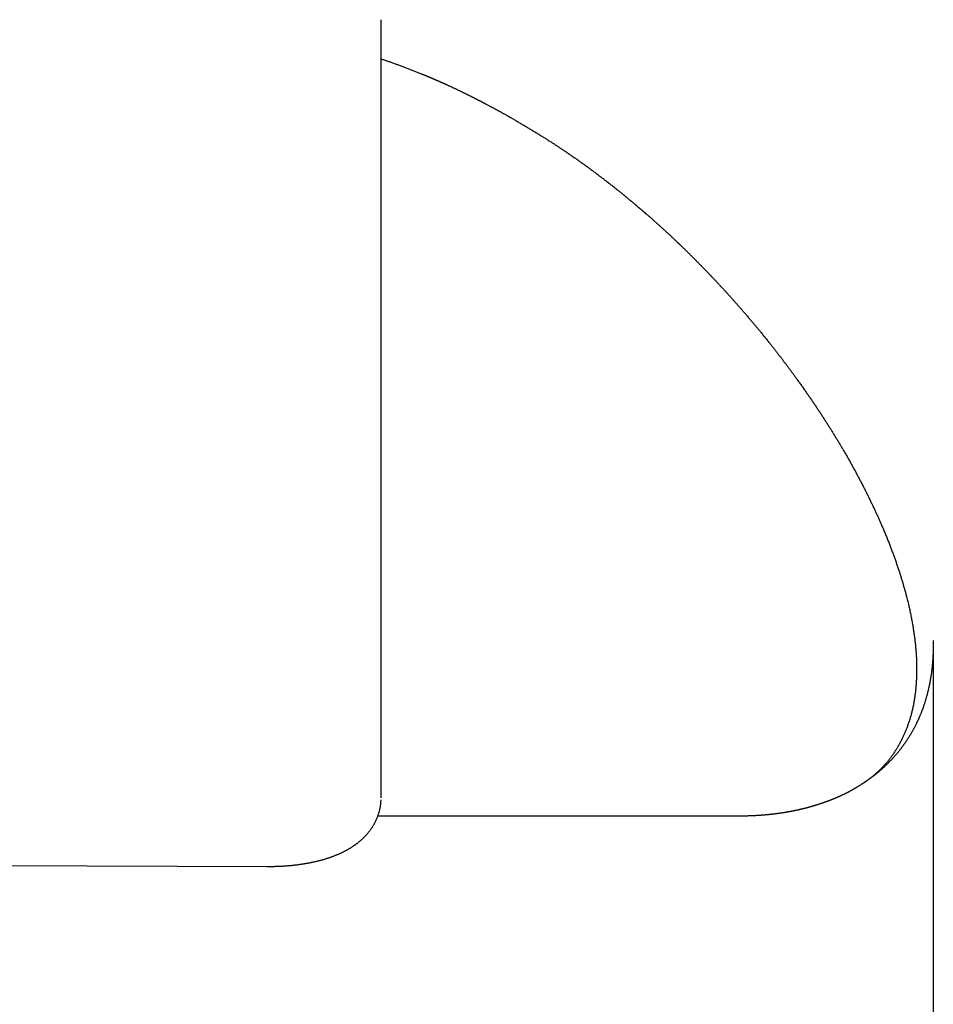
# Model space of a CAD drawing. Extents: x -380 to 280, y -215 to 182.
# Drawn here: x -138 to -122, y -157 to -139 of the extents above; entities that cross this region are included whole.
import ezdxf

# ---------------------------------------------------------------- set-up
doc = ezdxf.new("R2010")
doc.units = 0
doc.header["$LTSCALE"] = 0.5
doc.layers.add('01', color=1, linetype='CONTINUOUS')
doc.layers.add('1DIM', color=7, linetype='CONTINUOUS')

msp = doc.modelspace()

# ---------------------------------------------------------------- linework, layer by layer
at = {"layer": '01'}
for p, q in [((-122.378, -150.248), (-122.378, -150.324)), ((-125.792, -153.333), (-132.134, -153.333)), ((-134.079, -154.222), (-165.273, -154.1))]:
    msp.add_line(p, q, dxfattribs=at)
for points in [[(-132.077, -139.344), (-132.077, -139.365), (-132.077, -139.388), (-132.077, -139.411), (-132.077, -139.435), (-132.077, -139.46), (-132.077, -139.486), (-132.077, -139.513), (-132.077, -139.54), (-132.077, -139.569), (-132.077, -139.598), (-132.077, -139.629), (-132.077, -139.66), (-132.077, -139.692), (-132.077, -139.725), (-132.077, -139.758), (-132.077, -139.793), (-132.077, -139.828), (-132.077, -139.865), (-132.077, -139.902), (-132.077, -139.94), (-132.077, -139.978), (-132.077, -140.018), (-132.077, -140.058), (-132.077, -140.099), (-132.077, -140.141), (-132.077, -140.184), (-132.077, -140.228), (-132.077, -140.272), (-132.077, -140.317), (-132.077, -140.363), (-132.077, -140.409), (-132.077, -140.456), (-132.077, -140.504), (-132.077, -140.553), (-132.077, -140.602), (-132.077, -140.652), (-132.077, -140.703), (-132.077, -140.754), (-132.077, -140.806), (-132.077, -140.859)], [(-132.077, -140.032), (-132.063, -140.036), (-132.048, -140.041), (-132.033, -140.046), (-132.019, -140.051), (-132.004, -140.056), (-131.989, -140.061), (-131.975, -140.066), (-131.96, -140.071), (-131.945, -140.076), (-131.93, -140.081), (-131.916, -140.086), (-131.901, -140.091), (-131.886, -140.096), (-131.871, -140.101), (-131.857, -140.107), (-131.842, -140.112), (-131.827, -140.117), (-131.812, -140.122), (-131.798, -140.128), (-131.783, -140.133), (-131.768, -140.138), (-131.753, -140.144), (-131.738, -140.149), (-131.724, -140.154), (-131.709, -140.16), (-131.694, -140.165), (-131.679, -140.171), (-131.664, -140.176), (-131.65, -140.182), (-131.635, -140.188), (-131.62, -140.193), (-131.605, -140.199), (-131.59, -140.205), (-131.575, -140.211), (-131.56, -140.216), (-131.546, -140.222), (-131.531, -140.228), (-131.516, -140.234), (-131.501, -140.24), (-131.486, -140.246), (-131.471, -140.251), (-131.456, -140.257), (-131.441, -140.263), (-131.426, -140.269), (-131.412, -140.275), (-131.397, -140.281), (-131.382, -140.287), (-131.367, -140.293)], [(-131.367, -140.293), (-131.36, -140.295), (-131.355, -140.298), (-131.352, -140.299), (-131.349, -140.3), (-131.345, -140.301), (-131.342, -140.303), (-131.338, -140.304), (-131.335, -140.306), (-131.332, -140.307), (-131.328, -140.309), (-131.324, -140.31), (-131.321, -140.312), (-131.317, -140.313), (-131.313, -140.315), (-131.309, -140.316), (-131.305, -140.318), (-131.302, -140.32), (-131.298, -140.321), (-131.294, -140.323), (-131.289, -140.325), (-131.285, -140.326), (-131.281, -140.328), (-131.277, -140.33), (-131.273, -140.332), (-131.268, -140.333), (-131.264, -140.335), (-131.26, -140.337), (-131.255, -140.339), (-131.251, -140.341), (-131.246, -140.343), (-131.242, -140.345), (-131.237, -140.347), (-131.232, -140.349), (-131.227, -140.351), (-131.223, -140.353), (-131.218, -140.355), (-131.213, -140.357), (-131.208, -140.359), (-131.203, -140.361), (-131.198, -140.363), (-131.193, -140.366), (-131.188, -140.368), (-131.182, -140.37), (-131.177, -140.372), (-131.172, -140.375), (-131.166, -140.377), (-131.161, -140.379), (-131.156, -140.381), (-131.15, -140.384), (-131.145, -140.386), (-131.139, -140.389), (-131.133, -140.391), (-131.128, -140.394), (-131.122, -140.396), (-131.116, -140.399), (-131.11, -140.401), (-131.104, -140.404), (-131.098, -140.406), (-131.092, -140.409), (-131.086, -140.412), (-131.08, -140.414), (-131.074, -140.417), (-131.068, -140.42), (-131.062, -140.423), (-131.055, -140.425), (-131.049, -140.428), (-131.043, -140.431), (-131.036, -140.434), (-131.03, -140.437), (-131.023, -140.44), (-131.016, -140.443), (-131.01, -140.445), (-131.003, -140.448), (-130.996, -140.452), (-130.99, -140.455), (-130.983, -140.458), (-130.976, -140.461), (-130.969, -140.464), (-130.962, -140.467), (-130.955, -140.47), (-130.948, -140.473), (-130.941, -140.477), (-130.934, -140.48), (-130.926, -140.483), (-130.919, -140.487), (-130.912, -140.49), (-130.904, -140.493), (-130.897, -140.497), (-130.889, -140.5), (-130.882, -140.504), (-130.874, -140.507), (-130.867, -140.511), (-130.859, -140.514), (-130.851, -140.518), (-130.843, -140.521), (-130.836, -140.525)], [(-130.836, -140.525), (-130.826, -140.529), (-130.817, -140.534), (-130.807, -140.538), (-130.798, -140.543), (-130.788, -140.547), (-130.779, -140.551), (-130.771, -140.555), (-130.762, -140.559), (-130.754, -140.563), (-130.746, -140.567), (-130.738, -140.571), (-130.73, -140.575), (-130.722, -140.579), (-130.713, -140.583), (-130.705, -140.586), (-130.697, -140.59), (-130.689, -140.594), (-130.681, -140.598), (-130.673, -140.602), (-130.665, -140.606), (-130.657, -140.609), (-130.65, -140.613), (-130.642, -140.617), (-130.634, -140.621), (-130.626, -140.624), (-130.619, -140.628), (-130.611, -140.632), (-130.604, -140.636), (-130.596, -140.639), (-130.589, -140.643), (-130.581, -140.647), (-130.574, -140.65), (-130.567, -140.654), (-130.559, -140.657), (-130.552, -140.661), (-130.545, -140.665), (-130.538, -140.668), (-130.531, -140.672), (-130.523, -140.675), (-130.516, -140.679), (-130.509, -140.682), (-130.502, -140.686), (-130.495, -140.689), (-130.489, -140.693), (-130.482, -140.696), (-130.475, -140.699), (-130.468, -140.703), (-130.461, -140.706), (-130.455, -140.71), (-130.448, -140.713), (-130.442, -140.716), (-130.435, -140.72), (-130.428, -140.723), (-130.422, -140.726), (-130.416, -140.729), (-130.409, -140.733), (-130.403, -140.736), (-130.397, -140.739), (-130.39, -140.742), (-130.384, -140.746), (-130.378, -140.749), (-130.372, -140.752), (-130.366, -140.755), (-130.36, -140.758), (-130.354, -140.761), (-130.348, -140.764), (-130.342, -140.767), (-130.336, -140.77), (-130.33, -140.773), (-130.324, -140.776), (-130.318, -140.779), (-130.313, -140.782), (-130.307, -140.785), (-130.301, -140.788), (-130.296, -140.791), (-130.29, -140.794), (-130.285, -140.797), (-130.279, -140.8), (-130.274, -140.803), (-130.269, -140.805), (-130.263, -140.808), (-130.258, -140.811), (-130.253, -140.814), (-130.247, -140.816), (-130.242, -140.819), (-130.237, -140.822), (-130.232, -140.825), (-130.227, -140.827)], [(-130.227, -140.827), (-130.217, -140.833), (-130.202, -140.841), (-130.184, -140.85), (-130.168, -140.859), (-130.151, -140.868), (-130.135, -140.876), (-130.118, -140.885), (-130.102, -140.894), (-130.085, -140.903), (-130.069, -140.912), (-130.053, -140.921), (-130.037, -140.93), (-130.02, -140.938), (-130.004, -140.947), (-129.988, -140.956), (-129.973, -140.965), (-129.957, -140.974), (-129.941, -140.982), (-129.925, -140.991), (-129.909, -141), (-129.894, -141.009), (-129.878, -141.017), (-129.863, -141.026), (-129.847, -141.035), (-129.832, -141.044), (-129.816, -141.052), (-129.801, -141.061), (-129.786, -141.07), (-129.771, -141.078), (-129.756, -141.087), (-129.741, -141.096), (-129.726, -141.104), (-129.711, -141.113), (-129.696, -141.122), (-129.681, -141.13), (-129.666, -141.139), (-129.652, -141.147), (-129.637, -141.156), (-129.623, -141.165), (-129.608, -141.173), (-129.594, -141.182), (-129.579, -141.19), (-129.565, -141.199), (-129.551, -141.207), (-129.537, -141.216), (-129.522, -141.224), (-129.508, -141.232), (-129.494, -141.241), (-129.48, -141.249), (-129.467, -141.258), (-129.453, -141.266), (-129.439, -141.274), (-129.425, -141.283), (-129.412, -141.291), (-129.398, -141.299), (-129.384, -141.308), (-129.371, -141.316), (-129.358, -141.324), (-129.344, -141.332), (-129.331, -141.34), (-129.318, -141.349), (-129.305, -141.357), (-129.291, -141.365), (-129.278, -141.373), (-129.265, -141.381), (-129.252, -141.389), (-129.239, -141.397), (-129.227, -141.405), (-129.214, -141.413), (-129.201, -141.421), (-129.189, -141.429), (-129.176, -141.437), (-129.163, -141.445), (-129.151, -141.453), (-129.139, -141.461), (-129.126, -141.469), (-129.114, -141.477), (-129.102, -141.485), (-129.089, -141.492), (-129.077, -141.5)], [(-129.077, -141.5), (-129.067, -141.507), (-129.056, -141.514), (-129.046, -141.521), (-129.035, -141.527), (-129.025, -141.534), (-129.014, -141.541), (-129.003, -141.548), (-128.993, -141.555), (-128.982, -141.562), (-128.971, -141.569), (-128.96, -141.577), (-128.949, -141.584), (-128.938, -141.591), (-128.927, -141.598), (-128.916, -141.606), (-128.905, -141.613), (-128.894, -141.62), (-128.883, -141.628), (-128.871, -141.635), (-128.86, -141.643), (-128.849, -141.651), (-128.837, -141.658), (-128.826, -141.666), (-128.815, -141.674), (-128.803, -141.682), (-128.792, -141.689), (-128.78, -141.697), (-128.768, -141.705), (-128.757, -141.713), (-128.745, -141.721), (-128.733, -141.729), (-128.722, -141.737), (-128.71, -141.746), (-128.698, -141.754), (-128.686, -141.762), (-128.674, -141.77), (-128.662, -141.779), (-128.65, -141.787), (-128.638, -141.796), (-128.626, -141.804), (-128.614, -141.813), (-128.602, -141.821), (-128.589, -141.83), (-128.577, -141.839), (-128.565, -141.847), (-128.552, -141.856), (-128.54, -141.865), (-128.527, -141.874), (-128.515, -141.883), (-128.502, -141.892), (-128.49, -141.901), (-128.477, -141.91), (-128.465, -141.919), (-128.452, -141.929), (-128.439, -141.938), (-128.426, -141.947), (-128.414, -141.957), (-128.401, -141.966), (-128.388, -141.976), (-128.375, -141.985), (-128.362, -141.995), (-128.349, -142.004), (-128.336, -142.014), (-128.323, -142.024), (-128.309, -142.034), (-128.296, -142.043), (-128.283, -142.053), (-128.27, -142.063), (-128.256, -142.073), (-128.243, -142.084), (-128.23, -142.094), (-128.216, -142.104), (-128.203, -142.114), (-128.189, -142.125), (-128.175, -142.135), (-128.162, -142.145), (-128.148, -142.156), (-128.134, -142.166), (-128.121, -142.177), (-128.107, -142.188), (-128.093, -142.198), (-128.079, -142.209), (-128.065, -142.22), (-128.051, -142.231), (-128.037, -142.242), (-128.023, -142.253), (-128.009, -142.264), (-127.995, -142.275), (-127.981, -142.286), (-127.967, -142.297), (-127.953, -142.309), (-127.938, -142.321), (-127.925, -142.33), (-127.917, -142.337), (-127.908, -142.345), (-127.898, -142.352), (-127.888, -142.36), (-127.879, -142.368), (-127.869, -142.376), (-127.859, -142.384), (-127.849, -142.392), (-127.838, -142.401), (-127.828, -142.409), (-127.817, -142.418), (-127.806, -142.427), (-127.796, -142.435), (-127.785, -142.444), (-127.773, -142.454), (-127.762, -142.463), (-127.751, -142.472), (-127.739, -142.482), (-127.727, -142.491), (-127.716, -142.501), (-127.704, -142.511), (-127.692, -142.521), (-127.679, -142.531), (-127.667, -142.542), (-127.654, -142.552), (-127.642, -142.563), (-127.629, -142.574), (-127.616, -142.585), (-127.603, -142.596), (-127.59, -142.607), (-127.576, -142.618), (-127.563, -142.63), (-127.549, -142.641), (-127.535, -142.653), (-127.521, -142.665), (-127.507, -142.677), (-127.493, -142.689), (-127.479, -142.702), (-127.464, -142.714), (-127.45, -142.727), (-127.435, -142.74), (-127.42, -142.753), (-127.405, -142.766)], [(-127.405, -142.765), (-127.397, -142.773), (-127.389, -142.78), (-127.38, -142.787), (-127.372, -142.795), (-127.363, -142.802), (-127.354, -142.81), (-127.345, -142.818), (-127.335, -142.827), (-127.325, -142.835), (-127.316, -142.844), (-127.306, -142.852), (-127.297, -142.861), (-127.288, -142.869), (-127.279, -142.877), (-127.27, -142.885), (-127.261, -142.893), (-127.252, -142.901), (-127.244, -142.908), (-127.235, -142.916), (-127.226, -142.924), (-127.218, -142.932), (-127.209, -142.939), (-127.201, -142.947), (-127.192, -142.955), (-127.184, -142.962), (-127.176, -142.97), (-127.168, -142.977), (-127.16, -142.984), (-127.151, -142.992), (-127.144, -142.999), (-127.136, -143.006), (-127.128, -143.013), (-127.12, -143.02), (-127.113, -143.027), (-127.105, -143.034), (-127.098, -143.041), (-127.09, -143.048), (-127.083, -143.055), (-127.076, -143.061), (-127.068, -143.068), (-127.061, -143.075), (-127.054, -143.081), (-127.047, -143.088), (-127.04, -143.094), (-127.033, -143.1), (-127.027, -143.107), (-127.02, -143.113), (-127.013, -143.119), (-127.007, -143.125), (-127, -143.131), (-126.994, -143.137), (-126.988, -143.143), (-126.981, -143.149), (-126.975, -143.155), (-126.969, -143.161), (-126.963, -143.166), (-126.957, -143.172), (-126.951, -143.177), (-126.945, -143.183), (-126.939, -143.188), (-126.934, -143.194), (-126.928, -143.199), (-126.923, -143.204), (-126.917, -143.209), (-126.912, -143.215), (-126.906, -143.22), (-126.901, -143.225), (-126.896, -143.229), (-126.891, -143.234), (-126.886, -143.239), (-126.881, -143.244), (-126.876, -143.249), (-126.871, -143.253), (-126.866, -143.258), (-126.862, -143.262), (-126.857, -143.267), (-126.852, -143.271), (-126.848, -143.275), (-126.844, -143.279), (-126.839, -143.283), (-126.835, -143.288), (-126.831, -143.292), (-126.827, -143.295), (-126.823, -143.299), (-126.819, -143.303), (-126.815, -143.307), (-126.811, -143.311), (-126.807, -143.314)], [(-126.807, -143.314), (-126.802, -143.319), (-126.791, -143.33), (-126.78, -143.34), (-126.77, -143.35), (-126.759, -143.361), (-126.748, -143.371), (-126.738, -143.382), (-126.727, -143.392), (-126.717, -143.402), (-126.706, -143.412), (-126.696, -143.423), (-126.685, -143.433), (-126.675, -143.443), (-126.664, -143.453), (-126.654, -143.464), (-126.644, -143.474), (-126.634, -143.484), (-126.623, -143.494), (-126.613, -143.504), (-126.603, -143.514), (-126.593, -143.525), (-126.583, -143.535), (-126.573, -143.545), (-126.563, -143.555), (-126.553, -143.565), (-126.543, -143.575), (-126.533, -143.585), (-126.523, -143.595), (-126.513, -143.605), (-126.503, -143.615), (-126.493, -143.625), (-126.484, -143.635), (-126.474, -143.645), (-126.464, -143.654), (-126.454, -143.664), (-126.445, -143.674), (-126.435, -143.684), (-126.426, -143.694), (-126.416, -143.704), (-126.407, -143.713), (-126.397, -143.723), (-126.388, -143.733), (-126.378, -143.743), (-126.369, -143.752), (-126.359, -143.762), (-126.35, -143.772), (-126.341, -143.781), (-126.332, -143.791), (-126.322, -143.801), (-126.313, -143.81), (-126.304, -143.82), (-126.295, -143.829), (-126.286, -143.839), (-126.277, -143.848), (-126.268, -143.858), (-126.259, -143.867), (-126.25, -143.877), (-126.241, -143.886), (-126.232, -143.896), (-126.223, -143.905), (-126.214, -143.914), (-126.205, -143.924), (-126.197, -143.933), (-126.188, -143.942), (-126.179, -143.952), (-126.171, -143.961), (-126.162, -143.97), (-126.153, -143.979), (-126.145, -143.989), (-126.136, -143.998), (-126.128, -144.007), (-126.119, -144.016), (-126.111, -144.025), (-126.103, -144.034), (-126.094, -144.043), (-126.086, -144.052), (-126.078, -144.061), (-126.069, -144.07), (-126.061, -144.079), (-126.053, -144.088), (-126.045, -144.097), (-126.036, -144.106), (-126.028, -144.115), (-126.02, -144.124), (-126.012, -144.133), (-126.004, -144.141), (-125.996, -144.15), (-125.988, -144.159), (-125.98, -144.168), (-125.973, -144.176), (-125.965, -144.185), (-125.957, -144.194), (-125.949, -144.202), (-125.941, -144.211), (-125.934, -144.22), (-125.926, -144.228), (-125.918, -144.237), (-125.911, -144.245), (-125.903, -144.254), (-125.896, -144.262), (-125.888, -144.27), (-125.881, -144.279), (-125.873, -144.287), (-125.866, -144.296), (-125.858, -144.304), (-125.851, -144.312), (-125.844, -144.32), (-125.836, -144.329), (-125.829, -144.337), (-125.822, -144.345), (-125.815, -144.353), (-125.807, -144.361), (-125.8, -144.369), (-125.793, -144.377), (-125.786, -144.386), (-125.779, -144.394), (-125.772, -144.402), (-125.765, -144.409), (-125.758, -144.417), (-125.751, -144.425)], [(-125.751, -144.425), (-125.744, -144.434), (-125.735, -144.444), (-125.724, -144.457), (-125.713, -144.469), (-125.703, -144.481), (-125.693, -144.493), (-125.682, -144.505), (-125.672, -144.517), (-125.661, -144.53), (-125.651, -144.542), (-125.641, -144.554), (-125.63, -144.566), (-125.62, -144.578), (-125.61, -144.59), (-125.6, -144.602), (-125.589, -144.614), (-125.579, -144.626), (-125.569, -144.638), (-125.559, -144.65), (-125.549, -144.662), (-125.539, -144.674), (-125.529, -144.686), (-125.519, -144.698), (-125.509, -144.71), (-125.499, -144.722), (-125.489, -144.734), (-125.479, -144.746), (-125.469, -144.758), (-125.459, -144.77), (-125.45, -144.781), (-125.44, -144.793), (-125.43, -144.805), (-125.42, -144.817), (-125.411, -144.829), (-125.401, -144.841), (-125.391, -144.853), (-125.382, -144.864), (-125.372, -144.876), (-125.363, -144.888), (-125.353, -144.9), (-125.344, -144.911), (-125.334, -144.923), (-125.325, -144.935), (-125.315, -144.946), (-125.306, -144.958), (-125.296, -144.97), (-125.287, -144.981), (-125.278, -144.993), (-125.269, -145.005), (-125.259, -145.016), (-125.25, -145.028), (-125.241, -145.039), (-125.232, -145.051), (-125.223, -145.063), (-125.213, -145.074), (-125.204, -145.086), (-125.195, -145.097), (-125.186, -145.109), (-125.177, -145.12), (-125.168, -145.132), (-125.159, -145.143), (-125.15, -145.154), (-125.141, -145.166), (-125.133, -145.177), (-125.124, -145.189), (-125.115, -145.2), (-125.106, -145.211), (-125.097, -145.223), (-125.089, -145.234), (-125.08, -145.245), (-125.071, -145.257), (-125.063, -145.268), (-125.054, -145.279), (-125.045, -145.29), (-125.037, -145.302), (-125.028, -145.313), (-125.02, -145.324), (-125.011, -145.335), (-125.003, -145.346), (-124.994, -145.357), (-124.986, -145.368), (-124.978, -145.38), (-124.969, -145.391), (-124.961, -145.402), (-124.953, -145.413), (-124.944, -145.424), (-124.936, -145.435), (-124.928, -145.446), (-124.92, -145.457), (-124.911, -145.468), (-124.903, -145.479), (-124.895, -145.49), (-124.887, -145.5), (-124.879, -145.511), (-124.871, -145.522), (-124.863, -145.533), (-124.855, -145.544), (-124.847, -145.555), (-124.839, -145.565), (-124.831, -145.576), (-124.823, -145.587), (-124.816, -145.598), (-124.808, -145.608), (-124.8, -145.619)], [(-124.8, -145.619), (-124.792, -145.63), (-124.783, -145.642), (-124.774, -145.654), (-124.765, -145.668), (-124.754, -145.682), (-124.744, -145.696), (-124.734, -145.711), (-124.724, -145.725), (-124.714, -145.739), (-124.704, -145.753), (-124.694, -145.767), (-124.684, -145.781), (-124.674, -145.795), (-124.664, -145.809), (-124.654, -145.823), (-124.644, -145.837), (-124.635, -145.851), (-124.625, -145.865), (-124.615, -145.879), (-124.605, -145.893), (-124.596, -145.907), (-124.586, -145.921), (-124.576, -145.935), (-124.567, -145.949), (-124.557, -145.962), (-124.548, -145.976), (-124.538, -145.99), (-124.529, -146.004), (-124.519, -146.018), (-124.51, -146.032), (-124.5, -146.046), (-124.491, -146.059), (-124.482, -146.073), (-124.472, -146.087), (-124.463, -146.101), (-124.454, -146.114), (-124.445, -146.128), (-124.436, -146.142), (-124.426, -146.156), (-124.417, -146.169), (-124.408, -146.183), (-124.399, -146.197), (-124.39, -146.21), (-124.381, -146.224), (-124.372, -146.238), (-124.363, -146.251), (-124.354, -146.265), (-124.345, -146.279), (-124.336, -146.292), (-124.327, -146.306), (-124.319, -146.319), (-124.31, -146.333), (-124.301, -146.346), (-124.292, -146.36), (-124.284, -146.373), (-124.275, -146.387), (-124.266, -146.4), (-124.258, -146.414), (-124.249, -146.427), (-124.241, -146.441), (-124.232, -146.454), (-124.224, -146.468), (-124.215, -146.481), (-124.207, -146.494), (-124.198, -146.508), (-124.19, -146.521), (-124.182, -146.534), (-124.173, -146.548), (-124.165, -146.561), (-124.157, -146.574), (-124.149, -146.587), (-124.14, -146.601), (-124.132, -146.614), (-124.124, -146.627), (-124.116, -146.64), (-124.108, -146.653), (-124.1, -146.667), (-124.092, -146.68), (-124.084, -146.693), (-124.076, -146.706), (-124.068, -146.719), (-124.06, -146.732), (-124.052, -146.745), (-124.044, -146.758), (-124.036, -146.771), (-124.029, -146.784), (-124.021, -146.797), (-124.013, -146.81), (-124.005, -146.823), (-123.998, -146.836), (-123.99, -146.849), (-123.982, -146.862), (-123.975, -146.875), (-123.967, -146.888), (-123.96, -146.9), (-123.952, -146.913)], [(-123.952, -146.913), (-123.944, -146.927), (-123.937, -146.94), (-123.928, -146.954), (-123.92, -146.969), (-123.91, -146.985), (-123.901, -147.001), (-123.892, -147.017), (-123.883, -147.032), (-123.875, -147.048), (-123.866, -147.063), (-123.857, -147.079), (-123.848, -147.094), (-123.84, -147.11), (-123.831, -147.125), (-123.822, -147.141), (-123.814, -147.156), (-123.805, -147.172), (-123.797, -147.187), (-123.788, -147.203), (-123.78, -147.218), (-123.771, -147.233), (-123.763, -147.248), (-123.755, -147.264), (-123.746, -147.279), (-123.738, -147.294), (-123.73, -147.309), (-123.722, -147.325), (-123.714, -147.34), (-123.706, -147.355), (-123.698, -147.37), (-123.689, -147.385), (-123.681, -147.4), (-123.674, -147.415), (-123.666, -147.43), (-123.658, -147.445), (-123.65, -147.46), (-123.642, -147.475), (-123.634, -147.49), (-123.627, -147.505), (-123.619, -147.52), (-123.611, -147.535), (-123.604, -147.55), (-123.596, -147.565), (-123.588, -147.58), (-123.581, -147.594), (-123.573, -147.609), (-123.566, -147.624), (-123.559, -147.639), (-123.551, -147.653), (-123.544, -147.668), (-123.537, -147.683), (-123.529, -147.697), (-123.522, -147.712), (-123.515, -147.726), (-123.508, -147.741), (-123.501, -147.755), (-123.494, -147.77), (-123.487, -147.784), (-123.48, -147.799), (-123.473, -147.813), (-123.466, -147.828), (-123.459, -147.842), (-123.452, -147.856), (-123.445, -147.871), (-123.438, -147.885), (-123.432, -147.899), (-123.425, -147.913), (-123.418, -147.928), (-123.412, -147.942), (-123.405, -147.956), (-123.398, -147.97), (-123.392, -147.984), (-123.385, -147.998), (-123.379, -148.012), (-123.373, -148.026), (-123.366, -148.04), (-123.36, -148.054), (-123.354, -148.068), (-123.347, -148.082), (-123.341, -148.096), (-123.335, -148.11), (-123.329, -148.124), (-123.322, -148.138), (-123.316, -148.151), (-123.31, -148.165), (-123.304, -148.179), (-123.298, -148.193), (-123.292, -148.206)], [(-123.292, -148.206), (-123.286, -148.222), (-123.279, -148.237), (-123.273, -148.252), (-123.266, -148.267), (-123.259, -148.283), (-123.252, -148.3), (-123.245, -148.317), (-123.238, -148.334), (-123.23, -148.352), (-123.223, -148.37), (-123.216, -148.387), (-123.209, -148.404), (-123.202, -148.421), (-123.195, -148.438), (-123.188, -148.455), (-123.181, -148.472), (-123.175, -148.489), (-123.168, -148.506), (-123.161, -148.523), (-123.155, -148.54), (-123.148, -148.557), (-123.141, -148.573), (-123.135, -148.59), (-123.128, -148.607), (-123.122, -148.624), (-123.116, -148.64), (-123.109, -148.657), (-123.103, -148.674), (-123.097, -148.69), (-123.091, -148.707), (-123.085, -148.723), (-123.079, -148.74), (-123.073, -148.756), (-123.067, -148.773), (-123.061, -148.789), (-123.055, -148.805), (-123.049, -148.822), (-123.044, -148.838), (-123.038, -148.854), (-123.032, -148.87), (-123.027, -148.886), (-123.021, -148.903), (-123.016, -148.919), (-123.01, -148.935), (-123.005, -148.951), (-122.999, -148.967), (-122.994, -148.983), (-122.989, -148.999), (-122.984, -149.014), (-122.978, -149.03), (-122.973, -149.046), (-122.968, -149.062), (-122.963, -149.077), (-122.958, -149.093), (-122.953, -149.109), (-122.948, -149.124), (-122.943, -149.14), (-122.939, -149.156), (-122.934, -149.171), (-122.929, -149.186), (-122.925, -149.202), (-122.92, -149.217), (-122.915, -149.233), (-122.911, -149.248), (-122.906, -149.263), (-122.902, -149.278), (-122.898, -149.294), (-122.893, -149.309), (-122.889, -149.324), (-122.885, -149.339), (-122.881, -149.354), (-122.876, -149.369), (-122.872, -149.384), (-122.868, -149.399), (-122.864, -149.414), (-122.86, -149.429), (-122.856, -149.443), (-122.853, -149.458), (-122.849, -149.473), (-122.845, -149.487)], [(-122.845, -149.487), (-122.84, -149.507), (-122.835, -149.526), (-122.83, -149.545), (-122.825, -149.565), (-122.82, -149.586), (-122.815, -149.607), (-122.81, -149.628), (-122.805, -149.65), (-122.801, -149.671), (-122.796, -149.692), (-122.791, -149.712), (-122.787, -149.733), (-122.783, -149.754), (-122.778, -149.775), (-122.774, -149.796), (-122.77, -149.816), (-122.766, -149.837), (-122.762, -149.858), (-122.758, -149.878), (-122.754, -149.899), (-122.75, -149.919), (-122.746, -149.94), (-122.743, -149.96), (-122.739, -149.981), (-122.736, -150.001), (-122.733, -150.021), (-122.729, -150.041), (-122.726, -150.061), (-122.723, -150.082), (-122.72, -150.102), (-122.717, -150.122), (-122.714, -150.141), (-122.712, -150.161), (-122.709, -150.181), (-122.707, -150.201), (-122.704, -150.221), (-122.702, -150.24), (-122.699, -150.26), (-122.697, -150.28), (-122.695, -150.299), (-122.693, -150.319), (-122.691, -150.338), (-122.689, -150.358), (-122.688, -150.377), (-122.686, -150.396), (-122.684, -150.415), (-122.683, -150.435), (-122.681, -150.454), (-122.68, -150.473), (-122.679, -150.492), (-122.678, -150.511), (-122.676, -150.529), (-122.675, -150.548), (-122.675, -150.567), (-122.674, -150.586), (-122.673, -150.604), (-122.672, -150.623), (-122.672, -150.641), (-122.671, -150.66), (-122.671, -150.678), (-122.671, -150.697), (-122.67, -150.715), (-122.67, -150.733), (-122.67, -150.751)], [(-122.378, -150.324), (-122.378, -150.333), (-122.379, -150.342), (-122.379, -150.352), (-122.379, -150.361), (-122.379, -150.37), (-122.379, -150.379), (-122.379, -150.388), (-122.379, -150.397), (-122.38, -150.407), (-122.38, -150.416), (-122.38, -150.425), (-122.38, -150.434), (-122.381, -150.443), (-122.381, -150.452), (-122.381, -150.461), (-122.381, -150.47), (-122.382, -150.479), (-122.382, -150.488), (-122.383, -150.497), (-122.383, -150.506), (-122.383, -150.515), (-122.384, -150.524), (-122.384, -150.533), (-122.385, -150.542), (-122.385, -150.551), (-122.386, -150.56), (-122.387, -150.569), (-122.387, -150.578), (-122.388, -150.587), (-122.388, -150.596), (-122.389, -150.605), (-122.39, -150.613), (-122.39, -150.622), (-122.391, -150.631), (-122.392, -150.64), (-122.393, -150.649), (-122.393, -150.658), (-122.394, -150.666), (-122.395, -150.675), (-122.396, -150.684), (-122.397, -150.693), (-122.398, -150.701), (-122.399, -150.71), (-122.399, -150.719), (-122.4, -150.727), (-122.401, -150.736), (-122.402, -150.745), (-122.403, -150.753), (-122.404, -150.762), (-122.405, -150.771), (-122.406, -150.779), (-122.408, -150.788), (-122.409, -150.797), (-122.41, -150.805), (-122.411, -150.814), (-122.412, -150.823), (-122.413, -150.831), (-122.415, -150.84), (-122.416, -150.848), (-122.417, -150.857), (-122.418, -150.866), (-122.42, -150.874), (-122.421, -150.883), (-122.422, -150.892), (-122.424, -150.9), (-122.425, -150.909), (-122.427, -150.918), (-122.428, -150.927), (-122.43, -150.935), (-122.431, -150.944), (-122.433, -150.953), (-122.434, -150.962), (-122.436, -150.971), (-122.438, -150.98), (-122.439, -150.989), (-122.441, -150.998), (-122.443, -151.006), (-122.445, -151.015), (-122.446, -151.024), (-122.448, -151.033), (-122.45, -151.042), (-122.452, -151.051), (-122.454, -151.06), (-122.456, -151.069), (-122.458, -151.078), (-122.46, -151.087), (-122.462, -151.096), (-122.464, -151.105), (-122.466, -151.114), (-122.468, -151.123), (-122.47, -151.132), (-122.472, -151.14), (-122.474, -151.149), (-122.477, -151.158), (-122.479, -151.167), (-122.481, -151.176), (-122.483, -151.184), (-122.486, -151.193), (-122.488, -151.202), (-122.49, -151.21), (-122.492, -151.219), (-122.495, -151.228), (-122.497, -151.236), (-122.5, -151.245), (-122.502, -151.253), (-122.504, -151.262), (-122.507, -151.27), (-122.509, -151.279), (-122.512, -151.287), (-122.514, -151.296), (-122.517, -151.304), (-122.52, -151.313), (-122.522, -151.321), (-122.525, -151.33), (-122.527, -151.338), (-122.53, -151.346), (-122.533, -151.355), (-122.535, -151.363), (-122.538, -151.371), (-122.541, -151.38), (-122.544, -151.388), (-122.547, -151.396), (-122.55, -151.405), (-122.552, -151.413), (-122.555, -151.421), (-122.558, -151.43), (-122.561, -151.438), (-122.564, -151.446), (-122.567, -151.455), (-122.57, -151.463), (-122.574, -151.471), (-122.577, -151.48), (-122.58, -151.488), (-122.583, -151.496), (-122.586, -151.504), (-122.589, -151.512), (-122.593, -151.52), (-122.596, -151.529), (-122.599, -151.537), (-122.602, -151.545), (-122.606, -151.553), (-122.609, -151.561), (-122.612, -151.569), (-122.616, -151.577), (-122.619, -151.585), (-122.623, -151.593), (-122.626, -151.601), (-122.63, -151.609), (-122.633, -151.617), (-122.637, -151.625), (-122.64, -151.633), (-122.644, -151.641), (-122.647, -151.649), (-122.651, -151.657), (-122.655, -151.664), (-122.658, -151.672), (-122.662, -151.68), (-122.666, -151.688), (-122.67, -151.696), (-122.673, -151.703), (-122.677, -151.711), (-122.681, -151.719), (-122.685, -151.727), (-122.689, -151.734), (-122.693, -151.742), (-122.696, -151.75), (-122.7, -151.757), (-122.704, -151.765), (-122.708, -151.773), (-122.712, -151.78), (-122.716, -151.788), (-122.72, -151.795), (-122.725, -151.803), (-122.729, -151.811), (-122.733, -151.818), (-122.737, -151.826), (-122.741, -151.833), (-122.745, -151.841), (-122.75, -151.848), (-122.754, -151.856), (-122.758, -151.863), (-122.762, -151.871), (-122.767, -151.878), (-122.771, -151.885), (-122.775, -151.893), (-122.78, -151.9), (-122.784, -151.908), (-122.789, -151.915), (-122.793, -151.922), (-122.798, -151.93), (-122.802, -151.937), (-122.807, -151.944), (-122.811, -151.951), (-122.816, -151.959), (-122.821, -151.966), (-122.825, -151.973), (-122.83, -151.98), (-122.835, -151.988), (-122.839, -151.995), (-122.844, -152.002), (-122.849, -152.009), (-122.854, -152.016), (-122.859, -152.024), (-122.863, -152.031), (-122.868, -152.038), (-122.873, -152.045), (-122.878, -152.052), (-122.883, -152.059), (-122.888, -152.066), (-122.893, -152.073), (-122.898, -152.08), (-122.903, -152.087), (-122.908, -152.094), (-122.913, -152.101), (-122.918, -152.108), (-122.923, -152.115), (-122.929, -152.122), (-122.934, -152.129), (-122.939, -152.136), (-122.944, -152.142), (-122.949, -152.149), (-122.955, -152.156), (-122.96, -152.163), (-122.965, -152.17), (-122.97, -152.176), (-122.976, -152.183), (-122.981, -152.19), (-122.987, -152.196), (-122.992, -152.203), (-122.997, -152.21), (-123.003, -152.216), (-123.008, -152.223), (-123.014, -152.229), (-123.019, -152.236), (-123.025, -152.242), (-123.03, -152.249), (-123.036, -152.255), (-123.041, -152.262), (-123.047, -152.268), (-123.052, -152.275)], [(-122.67, -150.751), (-122.67, -150.77), (-122.67, -150.789), (-122.671, -150.808), (-122.671, -150.826), (-122.671, -150.845), (-122.672, -150.863), (-122.673, -150.882), (-122.673, -150.9), (-122.674, -150.919), (-122.675, -150.937), (-122.676, -150.955), (-122.677, -150.974), (-122.678, -150.992), (-122.679, -151.01), (-122.681, -151.028), (-122.682, -151.046), (-122.684, -151.064), (-122.685, -151.082), (-122.687, -151.1), (-122.689, -151.117), (-122.691, -151.135), (-122.693, -151.153), (-122.695, -151.17), (-122.697, -151.188), (-122.7, -151.205), (-122.702, -151.223), (-122.704, -151.24), (-122.707, -151.257), (-122.71, -151.275), (-122.712, -151.292), (-122.715, -151.309), (-122.718, -151.326), (-122.721, -151.343), (-122.724, -151.36), (-122.728, -151.376), (-122.731, -151.393), (-122.734, -151.41), (-122.738, -151.426), (-122.742, -151.443), (-122.745, -151.459), (-122.749, -151.476), (-122.753, -151.492), (-122.757, -151.508), (-122.761, -151.525), (-122.765, -151.541), (-122.769, -151.557), (-122.774, -151.573), (-122.778, -151.589), (-122.783, -151.605), (-122.787, -151.62), (-122.792, -151.636), (-122.797, -151.651), (-122.802, -151.667), (-122.807, -151.683), (-122.812, -151.698), (-122.817, -151.714), (-122.822, -151.729), (-122.828, -151.744), (-122.833, -151.758), (-122.838, -151.771), (-122.843, -151.785), (-122.848, -151.798), (-122.853, -151.811), (-122.858, -151.825), (-122.864, -151.839), (-122.87, -151.852), (-122.875, -151.865), (-122.881, -151.879), (-122.887, -151.892), (-122.893, -151.905), (-122.899, -151.919), (-122.905, -151.932), (-122.911, -151.945), (-122.917, -151.958), (-122.924, -151.971), (-122.93, -151.984), (-122.936, -151.997), (-122.943, -152.01), (-122.95, -152.023), (-122.957, -152.036), (-122.964, -152.049), (-122.97, -152.062), (-122.978, -152.075), (-122.985, -152.087), (-122.992, -152.1), (-122.999, -152.113), (-123.007, -152.125), (-123.014, -152.138), (-123.022, -152.15), (-123.03, -152.163), (-123.037, -152.175), (-123.045, -152.187), (-123.053, -152.2), (-123.061, -152.212), (-123.07, -152.224), (-123.078, -152.236), (-123.086, -152.248), (-123.095, -152.26), (-123.103, -152.272), (-123.112, -152.284), (-123.121, -152.296), (-123.129, -152.308), (-123.138, -152.319), (-123.147, -152.331), (-123.156, -152.343), (-123.166, -152.354), (-123.175, -152.366), (-123.184, -152.377), (-123.194, -152.388), (-123.203, -152.4), (-123.213, -152.411), (-123.223, -152.422)], [(-123.052, -152.275), (-123.057, -152.28), (-123.062, -152.286), (-123.067, -152.292), (-123.072, -152.297), (-123.077, -152.303), (-123.082, -152.308), (-123.087, -152.314), (-123.092, -152.319), (-123.097, -152.325), (-123.103, -152.331), (-123.108, -152.336), (-123.113, -152.342), (-123.118, -152.347), (-123.123, -152.353), (-123.129, -152.358), (-123.134, -152.364), (-123.139, -152.369), (-123.145, -152.375), (-123.15, -152.38), (-123.156, -152.386), (-123.161, -152.391), (-123.166, -152.397), (-123.172, -152.402), (-123.177, -152.408), (-123.183, -152.413), (-123.188, -152.418), (-123.194, -152.424), (-123.199, -152.429), (-123.205, -152.434), (-123.21, -152.439), (-123.216, -152.445), (-123.221, -152.45), (-123.227, -152.455), (-123.232, -152.46), (-123.238, -152.466), (-123.243, -152.471), (-123.249, -152.476), (-123.255, -152.481), (-123.26, -152.486), (-123.266, -152.491), (-123.271, -152.496), (-123.277, -152.501), (-123.282, -152.506), (-123.288, -152.511), (-123.293, -152.516), (-123.299, -152.521), (-123.304, -152.525), (-123.31, -152.53), (-123.315, -152.535), (-123.32, -152.539), (-123.326, -152.544), (-123.331, -152.548), (-123.336, -152.553), (-123.342, -152.558), (-123.347, -152.562), (-123.352, -152.566), (-123.358, -152.571), (-123.363, -152.575), (-123.368, -152.58), (-123.374, -152.584), (-123.379, -152.588), (-123.384, -152.592), (-123.39, -152.597), (-123.395, -152.601), (-123.4, -152.605), (-123.405, -152.609), (-123.411, -152.613), (-123.416, -152.618), (-123.421, -152.622), (-123.427, -152.626), (-123.432, -152.63), (-123.438, -152.634), (-123.443, -152.639), (-123.449, -152.643), (-123.455, -152.647), (-123.46, -152.651), (-123.466, -152.656), (-123.472, -152.66), (-123.477, -152.664), (-123.483, -152.668), (-123.489, -152.673), (-123.495, -152.677), (-123.501, -152.681), (-123.507, -152.686), (-123.513, -152.69), (-123.519, -152.694), (-123.525, -152.699), (-123.531, -152.703), (-123.537, -152.708), (-123.544, -152.712), (-123.55, -152.716), (-123.556, -152.721), (-123.563, -152.725), (-123.569, -152.73), (-123.576, -152.734), (-123.583, -152.738), (-123.589, -152.743), (-123.596, -152.747), (-123.602, -152.751), (-123.608, -152.755), (-123.614, -152.759), (-123.62, -152.763), (-123.625, -152.767), (-123.63, -152.77)], [(-123.223, -152.422), (-123.231, -152.43), (-123.238, -152.439), (-123.246, -152.447), (-123.254, -152.455), (-123.262, -152.464), (-123.269, -152.472), (-123.277, -152.48), (-123.285, -152.488), (-123.293, -152.496), (-123.301, -152.505), (-123.309, -152.513), (-123.317, -152.52), (-123.325, -152.528), (-123.333, -152.536), (-123.341, -152.544), (-123.349, -152.552), (-123.357, -152.559), (-123.366, -152.567), (-123.374, -152.574), (-123.382, -152.582), (-123.391, -152.589), (-123.399, -152.596), (-123.407, -152.604), (-123.416, -152.611), (-123.424, -152.618), (-123.433, -152.625), (-123.442, -152.632), (-123.45, -152.64), (-123.459, -152.647), (-123.468, -152.654), (-123.476, -152.66), (-123.485, -152.667), (-123.494, -152.674), (-123.503, -152.681), (-123.512, -152.687), (-123.521, -152.694), (-123.53, -152.701), (-123.539, -152.707), (-123.548, -152.713), (-123.557, -152.72), (-123.566, -152.726), (-123.575, -152.732), (-123.584, -152.739), (-123.593, -152.745), (-123.602, -152.751), (-123.612, -152.757), (-123.621, -152.764), (-123.63, -152.77)], [(-123.63, -152.77), (-123.637, -152.774), (-123.643, -152.778), (-123.65, -152.783), (-123.657, -152.787), (-123.663, -152.791), (-123.67, -152.795), (-123.676, -152.799), (-123.682, -152.803), (-123.689, -152.807), (-123.695, -152.811), (-123.701, -152.814), (-123.707, -152.818), (-123.714, -152.822), (-123.72, -152.825), (-123.726, -152.829), (-123.732, -152.833), (-123.738, -152.836), (-123.744, -152.84), (-123.75, -152.843), (-123.756, -152.847), (-123.762, -152.85), (-123.768, -152.854), (-123.774, -152.857), (-123.78, -152.86), (-123.786, -152.864), (-123.792, -152.867), (-123.798, -152.871), (-123.804, -152.874), (-123.81, -152.877), (-123.816, -152.88), (-123.822, -152.884), (-123.828, -152.887), (-123.834, -152.89), (-123.839, -152.893), (-123.845, -152.896), (-123.851, -152.9), (-123.857, -152.903), (-123.863, -152.906), (-123.869, -152.909), (-123.875, -152.912), (-123.881, -152.915), (-123.886, -152.918), (-123.892, -152.921), (-123.898, -152.924), (-123.904, -152.927), (-123.91, -152.93), (-123.916, -152.933), (-123.921, -152.936), (-123.927, -152.939), (-123.933, -152.942), (-123.939, -152.944), (-123.945, -152.947), (-123.951, -152.95), (-123.956, -152.953), (-123.962, -152.956), (-123.968, -152.958), (-123.974, -152.961), (-123.98, -152.964), (-123.985, -152.967), (-123.991, -152.97), (-123.997, -152.972), (-124.003, -152.975), (-124.009, -152.978), (-124.015, -152.98)], [(-132.079, -153.047), (-132.08, -153.056), (-132.08, -153.064), (-132.081, -153.073), (-132.081, -153.082), (-132.082, -153.09), (-132.083, -153.099), (-132.083, -153.108), (-132.084, -153.117), (-132.085, -153.125), (-132.086, -153.134), (-132.087, -153.143), (-132.088, -153.151), (-132.09, -153.16), (-132.091, -153.169), (-132.092, -153.177), (-132.094, -153.186), (-132.096, -153.194), (-132.097, -153.203), (-132.099, -153.212), (-132.101, -153.22), (-132.103, -153.229), (-132.105, -153.237), (-132.107, -153.246), (-132.11, -153.255), (-132.112, -153.263), (-132.114, -153.272), (-132.117, -153.28), (-132.119, -153.289), (-132.122, -153.297), (-132.125, -153.306), (-132.128, -153.315), (-132.131, -153.323), (-132.134, -153.332), (-132.137, -153.341), (-132.14, -153.35), (-132.144, -153.358), (-132.147, -153.367), (-132.151, -153.376), (-132.155, -153.385), (-132.159, -153.394), (-132.163, -153.403), (-132.167, -153.412), (-132.171, -153.421), (-132.175, -153.43), (-132.179, -153.438), (-132.184, -153.447), (-132.188, -153.455), (-132.193, -153.464), (-132.197, -153.472), (-132.202, -153.481), (-132.207, -153.489), (-132.212, -153.497), (-132.217, -153.506), (-132.222, -153.514), (-132.227, -153.522), (-132.232, -153.53), (-132.237, -153.538), (-132.242, -153.546), (-132.248, -153.554), (-132.253, -153.562), (-132.259, -153.57), (-132.265, -153.578), (-132.27, -153.586), (-132.276, -153.594), (-132.282, -153.601), (-132.288, -153.609), (-132.294, -153.616), (-132.3, -153.624), (-132.306, -153.631), (-132.312, -153.639), (-132.318, -153.646), (-132.324, -153.653), (-132.331, -153.66), (-132.337, -153.667), (-132.344, -153.675), (-132.35, -153.682), (-132.357, -153.688), (-132.363, -153.695), (-132.37, -153.702), (-132.377, -153.709), (-132.383, -153.716), (-132.39, -153.722), (-132.397, -153.729), (-132.404, -153.736), (-132.411, -153.742), (-132.418, -153.749), (-132.425, -153.755), (-132.433, -153.761), (-132.44, -153.768), (-132.447, -153.774), (-132.455, -153.78), (-132.462, -153.787), (-132.469, -153.793), (-132.477, -153.799), (-132.485, -153.805), (-132.492, -153.811), (-132.5, -153.817), (-132.508, -153.822), (-132.515, -153.828), (-132.523, -153.834), (-132.531, -153.84), (-132.539, -153.845), (-132.547, -153.851), (-132.555, -153.856), (-132.563, -153.862), (-132.571, -153.867), (-132.579, -153.873), (-132.587, -153.878), (-132.595, -153.883), (-132.603, -153.888), (-132.612, -153.894), (-132.62, -153.899), (-132.628, -153.904), (-132.637, -153.909), (-132.645, -153.914), (-132.654, -153.919), (-132.662, -153.924), (-132.671, -153.928), (-132.68, -153.933), (-132.688, -153.938), (-132.697, -153.943), (-132.706, -153.947), (-132.715, -153.952), (-132.723, -153.956), (-132.732, -153.961), (-132.741, -153.965), (-132.75, -153.97), (-132.759, -153.974), (-132.768, -153.979), (-132.777, -153.983), (-132.786, -153.987), (-132.795, -153.991), (-132.805, -153.995), (-132.814, -153.999), (-132.823, -154.004), (-132.832, -154.008), (-132.842, -154.012), (-132.851, -154.015), (-132.86, -154.019), (-132.87, -154.023), (-132.879, -154.027), (-132.889, -154.031), (-132.898, -154.034), (-132.908, -154.038), (-132.917, -154.042), (-132.927, -154.045), (-132.937, -154.049), (-132.946, -154.052), (-132.956, -154.056), (-132.966, -154.059), (-132.976, -154.063), (-132.986, -154.066), (-132.996, -154.069), (-133.006, -154.073), (-133.016, -154.076), (-133.026, -154.079), (-133.036, -154.082), (-133.046, -154.085), (-133.056, -154.089), (-133.066, -154.092), (-133.076, -154.095), (-133.087, -154.098), (-133.097, -154.101), (-133.107, -154.104), (-133.118, -154.106), (-133.128, -154.109), (-133.138, -154.112), (-133.149, -154.115), (-133.159, -154.117), (-133.17, -154.12), (-133.18, -154.123), (-133.191, -154.125), (-133.201, -154.128), (-133.212, -154.131), (-133.223, -154.133), (-133.233, -154.136), (-133.244, -154.138), (-133.255, -154.14), (-133.266, -154.143), (-133.277, -154.145), (-133.288, -154.147), (-133.298, -154.15), (-133.309, -154.152), (-133.32, -154.154), (-133.331, -154.156), (-133.343, -154.158), (-133.354, -154.16), (-133.365, -154.163), (-133.376, -154.165), (-133.387, -154.167), (-133.398, -154.168), (-133.41, -154.17), (-133.421, -154.172), (-133.432, -154.174), (-133.444, -154.176), (-133.455, -154.178), (-133.467, -154.179), (-133.478, -154.181), (-133.49, -154.183), (-133.501, -154.184), (-133.513, -154.186), (-133.524, -154.188), (-133.536, -154.189), (-133.548, -154.191), (-133.559, -154.192), (-133.571, -154.194), (-133.583, -154.195), (-133.595, -154.196), (-133.606, -154.198), (-133.618, -154.199), (-133.63, -154.2), (-133.642, -154.201), (-133.654, -154.203), (-133.666, -154.204), (-133.678, -154.205), (-133.69, -154.206), (-133.702, -154.207), (-133.714, -154.208), (-133.726, -154.209), (-133.738, -154.21), (-133.75, -154.211), (-133.762, -154.212), (-133.774, -154.213), (-133.786, -154.213), (-133.798, -154.214), (-133.81, -154.215), (-133.822, -154.216), (-133.834, -154.216), (-133.847, -154.217), (-133.859, -154.218), (-133.871, -154.218), (-133.883, -154.219), (-133.895, -154.219), (-133.908, -154.22), (-133.92, -154.22), (-133.932, -154.22), (-133.944, -154.221), (-133.957, -154.221), (-133.969, -154.221), (-133.981, -154.221), (-133.993, -154.222), (-134.006, -154.222), (-134.018, -154.222), (-134.03, -154.222), (-134.042, -154.222), (-134.055, -154.222), (-134.067, -154.222), (-134.079, -154.222)], [(-124.015, -152.98), (-124.02, -152.983), (-124.026, -152.986), (-124.032, -152.988), (-124.038, -152.991), (-124.043, -152.993), (-124.049, -152.996), (-124.055, -152.999), (-124.061, -153.001), (-124.066, -153.004), (-124.072, -153.006), (-124.078, -153.009), (-124.084, -153.011), (-124.09, -153.014), (-124.096, -153.016), (-124.102, -153.019), (-124.107, -153.021), (-124.113, -153.024), (-124.119, -153.026), (-124.125, -153.029), (-124.131, -153.031), (-124.137, -153.034), (-124.143, -153.036), (-124.149, -153.039), (-124.155, -153.041), (-124.161, -153.043), (-124.167, -153.046), (-124.173, -153.048), (-124.179, -153.05), (-124.185, -153.053), (-124.191, -153.055), (-124.197, -153.057), (-124.203, -153.06), (-124.208, -153.062), (-124.214, -153.064), (-124.22, -153.066), (-124.226, -153.069), (-124.232, -153.071), (-124.238, -153.073), (-124.244, -153.075), (-124.25, -153.078), (-124.256, -153.08), (-124.262, -153.082), (-124.268, -153.084), (-124.274, -153.086), (-124.279, -153.088), (-124.285, -153.09), (-124.291, -153.093), (-124.297, -153.095), (-124.303, -153.097), (-124.309, -153.099), (-124.315, -153.101), (-124.321, -153.103), (-124.326, -153.105), (-124.332, -153.107), (-124.338, -153.109), (-124.344, -153.111), (-124.35, -153.113), (-124.356, -153.115), (-124.362, -153.117), (-124.368, -153.119), (-124.374, -153.121), (-124.38, -153.123), (-124.385, -153.125), (-124.391, -153.127), (-124.397, -153.128), (-124.403, -153.13), (-124.409, -153.132), (-124.415, -153.134), (-124.421, -153.136), (-124.427, -153.138), (-124.433, -153.14), (-124.439, -153.142), (-124.445, -153.143), (-124.451, -153.145), (-124.457, -153.147), (-124.463, -153.149), (-124.469, -153.151), (-124.475, -153.152), (-124.481, -153.154), (-124.487, -153.156), (-124.492, -153.158), (-124.498, -153.16), (-124.504, -153.161), (-124.51, -153.163), (-124.516, -153.165), (-124.522, -153.166), (-124.528, -153.168), (-124.534, -153.17), (-124.54, -153.172), (-124.546, -153.173), (-124.552, -153.175), (-124.558, -153.176), (-124.564, -153.178), (-124.57, -153.18), (-124.576, -153.181), (-124.582, -153.183), (-124.588, -153.185), (-124.594, -153.186), (-124.6, -153.188), (-124.606, -153.189), (-124.612, -153.191), (-124.618, -153.193), (-124.624, -153.194), (-124.631, -153.196), (-124.637, -153.197), (-124.643, -153.199), (-124.649, -153.2), (-124.655, -153.202), (-124.661, -153.203), (-124.667, -153.205), (-124.673, -153.206), (-124.679, -153.208), (-124.685, -153.209), (-124.691, -153.211), (-124.697, -153.212), (-124.703, -153.213), (-124.709, -153.215), (-124.716, -153.216), (-124.722, -153.218), (-124.728, -153.219), (-124.734, -153.22), (-124.74, -153.222), (-124.746, -153.223), (-124.752, -153.225), (-124.758, -153.226), (-124.764, -153.227), (-124.77, -153.229), (-124.776, -153.23), (-124.783, -153.231), (-124.789, -153.233), (-124.795, -153.234), (-124.801, -153.235), (-124.807, -153.236), (-124.813, -153.238), (-124.819, -153.239), (-124.825, -153.24), (-124.831, -153.241), (-124.838, -153.243), (-124.844, -153.244), (-124.85, -153.245), (-124.856, -153.246), (-124.862, -153.247), (-124.868, -153.249), (-124.874, -153.25), (-124.881, -153.251), (-124.887, -153.252), (-124.893, -153.253), (-124.899, -153.255), (-124.905, -153.256), (-124.912, -153.257), (-124.918, -153.258), (-124.924, -153.259), (-124.93, -153.26), (-124.937, -153.261), (-124.943, -153.262), (-124.949, -153.263), (-124.955, -153.265), (-124.962, -153.266), (-124.968, -153.267), (-124.974, -153.268), (-124.98, -153.269), (-124.987, -153.27), (-124.993, -153.271), (-124.999, -153.272), (-125.005, -153.273), (-125.012, -153.274), (-125.018, -153.275), (-125.024, -153.276), (-125.03, -153.277), (-125.037, -153.278), (-125.043, -153.279), (-125.049, -153.28), (-125.055, -153.281), (-125.062, -153.281), (-125.068, -153.282), (-125.074, -153.283), (-125.081, -153.284), (-125.087, -153.285), (-125.093, -153.286), (-125.099, -153.287), (-125.106, -153.288), (-125.112, -153.288), (-125.118, -153.289), (-125.124, -153.29), (-125.131, -153.291), (-125.137, -153.292), (-125.143, -153.293), (-125.149, -153.293), (-125.156, -153.294), (-125.162, -153.295), (-125.168, -153.296), (-125.175, -153.297)], [(-125.173, -153.296), (-125.179, -153.297), (-125.186, -153.298), (-125.193, -153.299), (-125.2, -153.3), (-125.207, -153.3), (-125.214, -153.301), (-125.221, -153.302), (-125.228, -153.303), (-125.235, -153.303), (-125.242, -153.304), (-125.249, -153.305), (-125.256, -153.306), (-125.263, -153.306), (-125.27, -153.307), (-125.277, -153.308), (-125.285, -153.309), (-125.292, -153.309), (-125.299, -153.31), (-125.306, -153.311), (-125.313, -153.311), (-125.32, -153.312), (-125.327, -153.312), (-125.334, -153.313), (-125.341, -153.314), (-125.348, -153.314), (-125.355, -153.315), (-125.362, -153.315), (-125.369, -153.316), (-125.376, -153.317), (-125.383, -153.317), (-125.39, -153.318), (-125.397, -153.318), (-125.404, -153.319), (-125.411, -153.319), (-125.418, -153.32), (-125.425, -153.32), (-125.432, -153.321), (-125.439, -153.321), (-125.446, -153.322), (-125.453, -153.322), (-125.46, -153.322), (-125.466, -153.323), (-125.473, -153.323), (-125.48, -153.324), (-125.487, -153.324), (-125.494, -153.324), (-125.501, -153.325), (-125.508, -153.325), (-125.514, -153.326), (-125.521, -153.326), (-125.528, -153.326), (-125.535, -153.327), (-125.542, -153.327), (-125.548, -153.327), (-125.555, -153.327), (-125.562, -153.328), (-125.569, -153.328), (-125.575, -153.328), (-125.582, -153.329), (-125.589, -153.329), (-125.596, -153.329), (-125.603, -153.329), (-125.61, -153.33), (-125.617, -153.33), (-125.624, -153.33), (-125.631, -153.33), (-125.638, -153.331), (-125.645, -153.331), (-125.652, -153.331), (-125.659, -153.331), (-125.667, -153.331), (-125.674, -153.332), (-125.681, -153.332), (-125.689, -153.332), (-125.696, -153.332), (-125.704, -153.332), (-125.712, -153.332), (-125.724, -153.332), (-125.749, -153.332), (-125.792, -153.333)]]:
    msp.add_lwpolyline(points, dxfattribs=at)
msp.add_polyline3d([(-132.077, -140.859, 0), (-132.077, -140.907, 0), (-132.077, -140.955, 0), (-132.077, -141.004, 0), (-132.077, -141.054, 0), (-132.077, -141.104, 0), (-132.077, -141.154, 0), (-132.077, -141.205, 0), (-132.077, -141.257, 0), (-132.077, -141.309, 0), (-132.077, -141.361, 0), (-132.077, -141.414, 0), (-132.077, -141.467, 0), (-132.077, -141.521, 0), (-132.077, -141.575, 0), (-132.077, -141.63, 0), (-132.077, -141.685, 0), (-132.077, -141.741, 0), (-132.077, -141.797, 0), (-132.077, -141.854, 0), (-132.077, -141.911, 0), (-132.077, -141.968, 0), (-132.077, -142.026, 0), (-132.077, -142.085, 0), (-132.077, -142.144, 0), (-132.077, -142.203, 0), (-132.077, -142.263, 0), (-132.077, -142.323, 0), (-132.077, -142.384, 0), (-132.077, -142.445, 0), (-132.077, -142.507, 0), (-132.077, -142.569, 0), (-132.077, -142.632, 0), (-132.077, -142.695, 0), (-132.077, -142.759, 0), (-132.077, -142.822, 0), (-132.077, -142.887, 0), (-132.077, -142.951, 0), (-132.077, -143.016, 0), (-132.077, -143.081, 0), (-132.077, -143.147, 0), (-132.077, -143.212, 0), (-132.077, -143.278, 0), (-132.077, -143.345, 0), (-132.077, -143.411, 0), (-132.077, -143.478, 0), (-132.077, -143.545, 0), (-132.077, -143.612, 0), (-132.077, -143.679, 0), (-132.077, -143.747, 0), (-132.077, -143.815, 0), (-132.077, -143.883, 0), (-132.077, -143.952, 0), (-132.077, -144.021, 0), (-132.077, -144.09, 0), (-132.077, -144.159, 0), (-132.077, -144.229, 0), (-132.077, -144.298, 0), (-132.077, -144.368, 0), (-132.077, -144.439, 0), (-132.077, -144.509, 0), (-132.077, -144.58, 0), (-132.077, -144.651, 0), (-132.077, -144.723, 0), (-132.077, -144.795, 0), (-132.077, -144.867, 0), (-132.077, -144.939, 0), (-132.077, -145.011, 0), (-132.077, -145.084, 0), (-132.077, -145.157, 0), (-132.077, -145.229, 0), (-132.077, -145.302, 0), (-132.077, -145.375, 0), (-132.077, -145.449, 0), (-132.077, -145.522, 0), (-132.077, -145.595, 0), (-132.077, -145.668, 0), (-132.077, -145.741, 0), (-132.077, -145.815, 0), (-132.077, -145.888, 0), (-132.077, -145.961, 0), (-132.077, -146.034, 0), (-132.077, -146.108, 0), (-132.077, -146.181, 0), (-132.077, -146.254, 0), (-132.077, -146.328, 0), (-132.077, -146.401, 0), (-132.077, -146.475, 0), (-132.077, -146.548, 0), (-132.077, -146.621, 0), (-132.077, -146.695, 0), (-132.077, -146.768, 0), (-132.077, -146.842, 0), (-132.077, -146.915, 0), (-132.077, -146.989, 0), (-132.077, -147.063, 0), (-132.077, -147.136, 0), (-132.077, -147.21, 0), (-132.077, -147.284, 0), (-132.077, -147.357, 0), (-132.077, -147.431, 0), (-132.077, -147.505, 0), (-132.077, -147.579, 0), (-132.077, -147.652, 0), (-132.077, -147.726, 0), (-132.077, -147.799, 0), (-132.077, -147.873, 0), (-132.077, -147.946, 0), (-132.077, -148.019, 0), (-132.077, -148.091, 0), (-132.077, -148.164, 0), (-132.077, -148.236, 0), (-132.077, -148.308, 0), (-132.077, -148.38, 0), (-132.077, -148.451, 0), (-132.077, -148.522, 0), (-132.077, -148.593, 0), (-132.077, -148.664, 0), (-132.077, -148.735, 0), (-132.077, -148.805, 0), (-132.077, -148.876, 0), (-132.077, -148.946, 0), (-132.077, -149.015, 0), (-132.077, -149.085, 0), (-132.077, -149.154, 0), (-132.077, -149.224, 0), (-132.077, -149.292, 0), (-132.077, -149.361, 0), (-132.077, -149.43, 0), (-132.077, -149.498, 0), (-132.077, -149.566, 0), (-132.077, -149.634, 0), (-132.077, -149.701, 0), (-132.077, -149.769, 0), (-132.077, -149.836, 0), (-132.077, -149.903, 0), (-132.077, -149.97, 0), (-132.077, -150.036, 0), (-132.077, -150.102, 0), (-132.077, -150.168, 0), (-132.077, -150.234, 0), (-132.077, -150.299, 0), (-132.077, -150.363, 0), (-132.077, -150.427, 0), (-132.077, -150.491, 0), (-132.077, -150.554, 0), (-132.077, -150.617, 0), (-132.077, -150.68, 0), (-132.077, -150.742, 0), (-132.077, -150.803, 0), (-132.077, -150.864, 0), (-132.077, -150.925, 0), (-132.077, -150.985, 0), (-132.077, -151.045, 0), (-132.077, -151.104, 0), (-132.077, -151.163, 0), (-132.077, -151.222, 0), (-132.077, -151.28, 0), (-132.077, -151.337, 0), (-132.077, -151.394, 0), (-132.077, -151.451, 0), (-132.077, -151.507, 0), (-132.077, -151.563, 0), (-132.077, -151.619, 0), (-132.077, -151.674, 0), (-132.077, -151.728, 0), (-132.077, -151.783, 0), (-132.077, -151.836, 0), (-132.077, -151.89, 0), (-132.077, -151.942, 0), (-132.077, -151.995, 0), (-132.077, -152.047, 0), (-132.077, -152.098, 0), (-132.077, -152.149, 0), (-132.077, -152.199, 0), (-132.077, -152.249, 0), (-132.077, -152.298, 0), (-132.077, -152.347, 0), (-132.077, -152.395, 0), (-132.077, -152.443, 0), (-132.077, -152.49, 0), (-132.077, -152.536, 0), (-132.077, -152.582, 0), (-132.077, -152.628, 0), (-132.077, -152.672, 0), (-132.077, -152.717, 0), (-132.077, -152.76, 0), (-132.077, -152.803, 0), (-132.077, -152.846, 0), (-132.077, -152.887, 0), (-132.077, -152.928, 0), (-132.077, -152.969, 0), (-132.077, -153.009, 0)], dxfattribs=at)
at = {"layer": '1DIM'}
msp.add_line((-122.378, -150.324), (-122.378, -184.222), dxfattribs=at)

doc.saveas('drawing.dxf')
